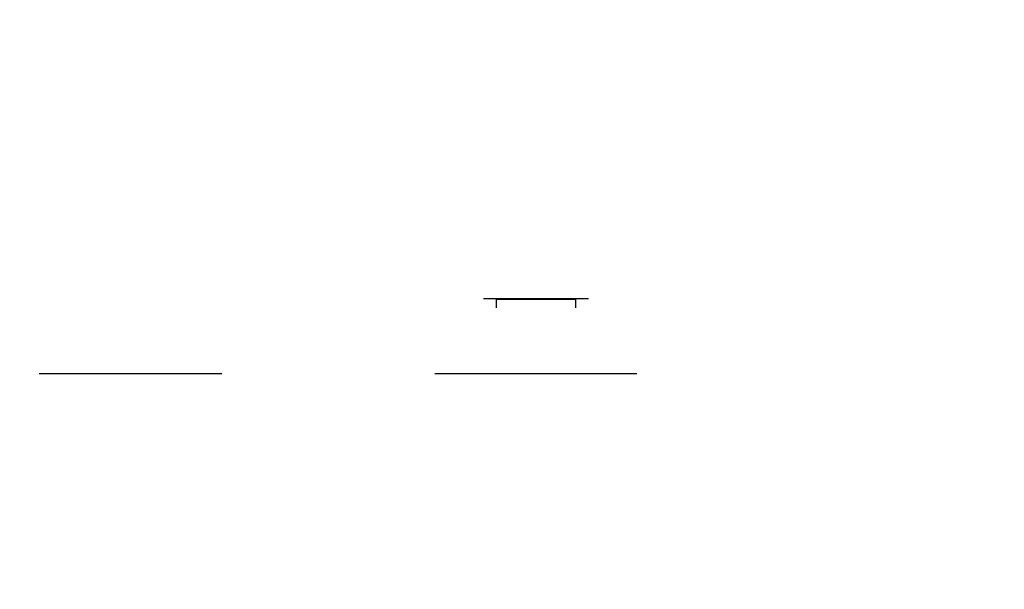
# Model space of a CAD drawing. Units: inches. Extents: x -406 to 3636, y -74 to 1442.
# Drawn here: x 903 to 1476, y 1111 to 1442 of the extents above; entities that cross this region are included whole.
import ezdxf

# ---------------------------------------------------------------- set-up
doc = ezdxf.new("R2010")
doc.units = ezdxf.units.IN
doc.header["$LTSCALE"] = 24
doc.header["$MEASUREMENT"] = 0
doc.layers.add('Cut Pattern', color=7, linetype='Continuous', lineweight=18)
doc.layers.add('OBJECT', color=2, linetype='Continuous')
doc.layers.add('THINOBJECT', color=4, linetype='Continuous')
pattern_1 = [(0, (0, 0), (15.36, 3.84), [1.267, -10.253, 1.267, -10.253]), (0, (0, 0), (15.36, 3.84), [-23.04, 1.267, -21.773, 1.267, -10.253]), (0, (0, 0), (15.36, 3.84), [-57.6, 1.267, -6.413, 1.267, -17.933]), (120, (5.76, 1.92), (-11.0055376, 11.38215), [1.267, -10.253, 1.267, -10.253]), (120, (5.76, 1.92), (-11.0055376, 11.38215), [-23.04, 1.267, -21.773, 1.267, -10.253]), (120, (5.76, 1.92), (-11.0055376, 11.38215), [-57.6, 1.267, -6.413, 1.267, -17.933]), (240, (7.68, 9.6), (-4.3544624, -15.22215), [1.267, -10.253, 1.267, -10.253]), (240, (7.68, 9.6), (-4.3544624, -15.22215), [-23.04, 1.267, -21.773, 1.267, -10.253]), (240, (7.68, 9.6), (-4.3544624, -15.22215), [-57.6, 1.267, -6.413, 1.267, -17.933])]

msp = doc.modelspace()

# ---------------------------------------------------------------- hatches: boundary and pattern name
at = {"layer": 'Cut Pattern'}
h = msp.add_hatch(dxfattribs=at)
h.set_pattern_fill('FP1_2', style=0, pattern_type=2)
h.set_pattern_definition([(0, (0, 0), (0, 3), [])])
h.paths.add_polyline_path([(587.19153, 1442.49726), (587.19083, 1441.99726), (1451.88374, 1441.99726), (1451.88566, 1442.49726)], flags=0)
h = msp.add_hatch(dxfattribs=at)
h.set_pattern_fill('FP1_1', style=0, pattern_type=2)
h.set_pattern_definition(pattern_1)
h.paths.add_polyline_path([(1146.37515, 1435.99726), (1146.37515, 1425.76012), (1147.00015, 1425.76012), (1147.00015, 1426.38512), (1147.00015, 1430.00972), (1147.00015, 1430.56832), (1147.00015, 1435.99726)], flags=0)
h = msp.add_hatch(dxfattribs=at)
h.set_pattern_fill('FP1_1', style=0, pattern_type=2)
h.set_pattern_definition(pattern_1)
h.paths.add_polyline_path([(1157.00015, 1430.01012), (1157.00015, 1426.38512), (1157.62515, 1426.38512), (1157.62515, 1430.01012)], flags=0)
h = msp.add_hatch(dxfattribs=at)
h.set_pattern_fill('FP1_1', style=0, pattern_type=2)
h.set_pattern_definition(pattern_1)
h.paths.add_polyline_path([(1445.00015, 1430.01012), (1445.00015, 1426.38512), (1445.62515, 1426.38512), (1445.62515, 1430.01012)], flags=0)
h = msp.add_hatch(dxfattribs=at)
h.set_pattern_fill('FP1_1', style=0, pattern_type=2)
h.set_pattern_definition(pattern_1)
h.paths.add_polyline_path([(1150.62515, 1426.38512), (1147.00015, 1426.38512), (1147.00015, 1425.76012), (1150.62515, 1425.76012)], flags=0)
h = msp.add_hatch(dxfattribs=at)
h.set_pattern_fill('FP1_1', style=0, pattern_type=2)
h.set_pattern_definition(pattern_1)
h.paths.add_polyline_path([(1438.62515, 1426.38512), (1435.00015, 1426.38512), (1435.00015, 1425.76012), (1438.62515, 1425.76012)], flags=0)
h = msp.add_hatch(dxfattribs=at)
h.set_pattern_fill('FP1_1', style=0, pattern_type=2)
h.set_pattern_definition(pattern_1)
h.paths.add_polyline_path([(1438.62515, 1425.76012), (1445.62515, 1425.76012), (1445.62515, 1426.38512), (1445.00015, 1426.38512), (1438.62515, 1426.38512)], flags=0)
h = msp.add_hatch(dxfattribs=at)
h.set_pattern_fill('FP1_1', style=0, pattern_type=2)
h.set_pattern_definition(pattern_1)
h.paths.add_polyline_path([(1274.63677, 1111.38473), (1270.38677, 1111.38473), (1270.38677, 1110.75973), (1274.01177, 1110.75973), (1274.63677, 1110.75973)], flags=0)
h = msp.add_hatch(dxfattribs=at)
h.set_pattern_fill('FP1_1', style=0, pattern_type=2)
h.set_pattern_definition(pattern_1)
h.paths.add_polyline_path([(1434.25015, 1110.75973), (1434.25015, 1111.38473), (1433.62515, 1111.38473), (1433.62515, 1110.75973)], flags=0)
h = msp.add_hatch(dxfattribs=at)
h.set_pattern_fill('FP1_1', style=0, pattern_type=2)
h.set_pattern_definition(pattern_1)
h.paths.add_polyline_path([(1472.64722, 1110.75973), (1476.32814, 1110.75973), (1476.21794, 1111.38473), (1472.53702, 1111.38473)], flags=0)

# ---------------------------------------------------------------- linework, layer by layer
at = {"layer": 'OBJECT', "elevation": -7}
for points in [[(1234.1578, 1279.95054), (1172.9078, 1279.95054)], [(1180.5328, 1274.70054), (1180.5328, 1279.70054), (1226.5328, 1279.70054), (1226.5328, 1274.70054)]]:
    msp.add_lwpolyline(points, dxfattribs=at)
at = {"layer": 'THINOBJECT'}
for p, q in [((914.28813, 1236.45054, -7), (1020.60026, 1236.45054, -7)), ((1144.72279, 1236.45054, -7), (1262.3428, 1236.45054, -7))]:
    msp.add_line(p, q, dxfattribs=at)

doc.saveas('drawing.dxf')
